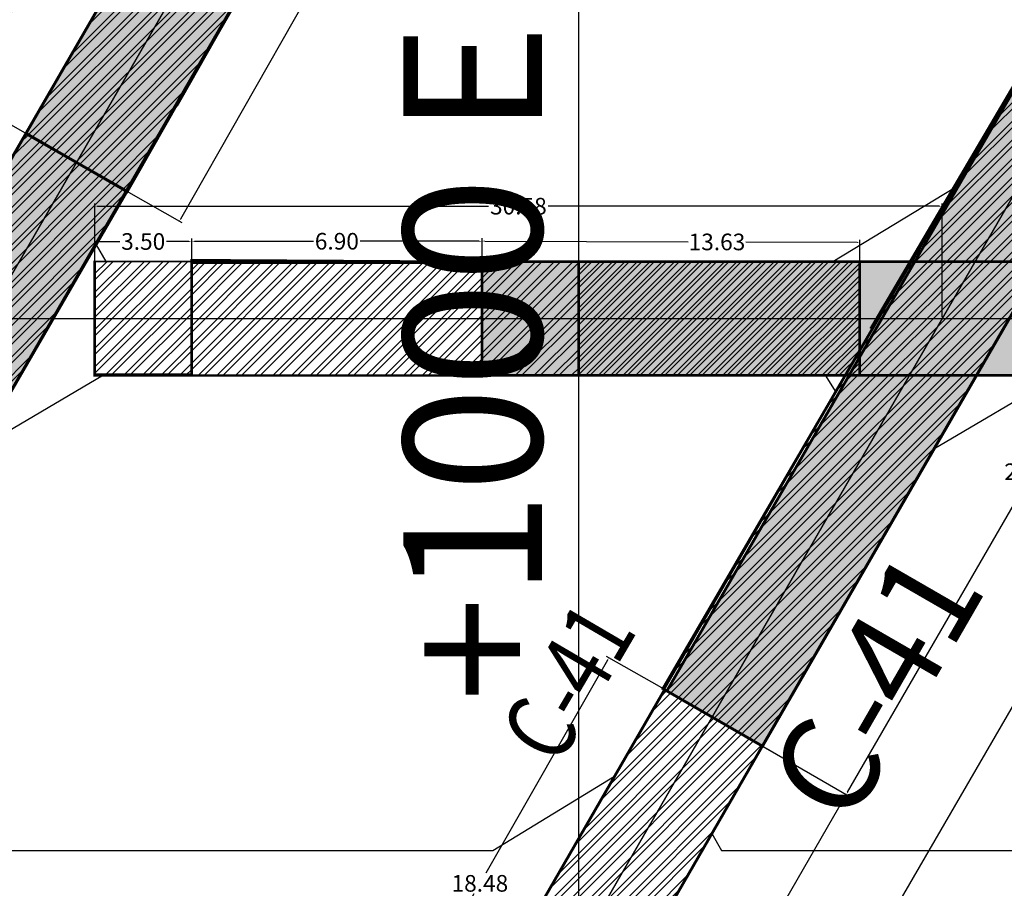
# Model space of a CAD drawing. Units: metres. Extents: x -1463 to 2941, y -818 to 1000.
# Drawn here: x 980 to 1015, y -641 to -610 of the extents above; entities that cross this region are included whole.
import ezdxf
from ezdxf.enums import TextEntityAlignment as Align

# ---------------------------------------------------------------- set-up
doc = ezdxf.new("R2010")
doc.units = ezdxf.units.M
doc.header["$PDMODE"] = 34
doc.header["$PDSIZE"] = 0.75
doc.linetypes.add('CONTINUA', pattern=[0])
for name, color, linetype in [('AVANCE DICIEMBRE 2019', 2, 'Continuous'), ('AVANCE ENERO 2020', 42, 'Continuous'), ('COORDENADAS', 7, 'Continuous'), ('DISEÑO MALLA 30x20 B2 y B3', 3, 'Continuous'), ('MENSURA 2019', 3, 'Continuous'), ('MENSURA DICIEMBRE 2019', 2, 'Continuous'), ('MENSURA ENERO 2020', 44, 'Continuous'), ('MENSURA FEBRERO 2020', 250, 'Continuous'), ('MENSURA NOBIEMBRE 2019', 1, 'Continuous'), ('TOPO GARDILCIC', 1, 'Continuous')]:
    doc.layers.add(name, color=color, linetype=linetype)
doc.layers.add('TEXTOS', color=7, linetype='Continuous', lineweight=18)
doc.layers.add('TNV-PRODUCCION', color=7, linetype='Continuous', lineweight=13)
doc.styles.add('DG-T1-473 TO 560$1$Standard', font='arial.ttf')
doc.styles.add('garamond', font='swissl.ttf', dxfattribs={"oblique": 15})
doc.styles.add('ROMANS', font='romans.shx', dxfattribs={"width": 0.7})
doc.styles.get("Standard").update_dxf_attribs({"font": 'arial.ttf', "height": 0.6})
doc.dimstyles.new('AM_ANSI', dxfattribs={"dimtxt": 0.6, "dimasz": 0.1, "dimexe": 0.1, "dimexo": 0.05, "dimgap": 0.06, "dimtad": 0, "dimtih": 1, "dimtoh": 1, "dimzin": 7, "dimdsep": 46, "dimtxsty": 'Standard', "dimcen": 0, "dimclrd": 256, "dimclre": 256, "dimclrt": 256, "dimadec": 0, "dimazin": 2, "dimtp": 0.1, "dimtm": 0.1, "dimtfac": 0.71, "dimtofl": 0, "dimtmove": 0, "dimatfit": 3, "dimfxl": 1, "dimtolj": 1, "dimtzin": 7, "dimlwd": -1, "dimlwe": -1, "dimarcsym": 1})
pattern_1 = [(45, (0, 0), (-0.3367596045400933, 0.3367596045400933), []), (45, (0.2245065, 0), (-0.3367596045400933, 0.3367596045400933), [])]

# ---------------------------------------------------------------- blocks, each defined once
blk = doc.blocks.new('*D230')
at = {"layer": 'Defpoints', "color": 0, "transparency": 16777216}
for p in [(1074.588, -514.4719999999999), (986.1845304372586, -667.1662073226927), (994.1862460318507, -671.7988612616947)]:
    blk.add_point(p, dxfattribs=at)
at = {"layer": 'MENSURA DICIEMBRE 2019', "transparency": 16777216}
for p, q in [((1074.631271122575, -514.4970521446398), (1082.676257839743, -519.1547582282818)), ((1082.539611305312, -519.1911961841527), (1058.375488766498, -560.9284894709737)), ((994.2363503211307, -671.7123190165437), (1057.951293731344, -561.6611770562395)), ((986.2278015598337, -667.1912594673327), (994.2727882770016, -671.8489655509746))]:
    blk.add_line(p, q, dxfattribs=at)
for points in [[(1082.525187597787, -519.1828454692727), (1082.554035012837, -519.1995468990326), (1082.589715594592, -519.1046539390019)], [(994.2219266136058, -671.7039683016637), (994.250774028656, -671.7206697314239), (994.1862460318507, -671.7988612616947)]]:
    blk.add_solid(points, dxfattribs=at)
at = {"layer": 'MENSURA DICIEMBRE 2019', "transparency": 16777216, "insert": (1058.163391248921, -561.2948332636066), "char_height": 0.6, "attachment_point": 5}
blk.add_mtext('\\A1;176.44', dxfattribs=at)
blk = doc.blocks.new('*D259')
at = {"layer": 'Defpoints', "color": 0, "transparency": 16777216}
for p in [(1040.021974597444, -514.5543045258681), (945.9327513717316, -667.7530045684995), (950.0476934358632, -670.1327617713722)]:
    blk.add_point(p, dxfattribs=at)
at = {"layer": 'MENSURA DICIEMBRE 2019', "transparency": 16777216}
for p, q in [((1035.856969525502, -512.2611134552238), (991.1317562426283, -589.5974321531143)), ((1039.978691531329, -514.5292730219629), (1035.820466401084, -512.1244843151853)), ((945.9828143795418, -667.6664384362709), (990.7080276624156, -590.3301197383804)), ((950.0044103697493, -670.1077302674669), (945.8461852395034, -667.7029415606893))]:
    blk.add_line(p, q, dxfattribs=at)
for points in [[(1035.842541836797, -512.252769620589), (1035.871397214207, -512.2694572898589), (1035.907032533312, -512.1745473229955)], [(945.9683866908373, -667.6580946016358), (945.9972420682468, -667.6747822709061), (945.9327513717316, -667.7530045684995)]]:
    blk.add_solid(points, dxfattribs=at)
at = {"layer": 'MENSURA DICIEMBRE 2019', "transparency": 16777216, "insert": (990.9198919525224, -589.9637759457476), "char_height": 0.6, "attachment_point": 5}
blk.add_mtext('\\A1;179.72', dxfattribs=at)
blk = doc.blocks.new('*D441')
at = {"layer": 'Defpoints', "color": 0, "transparency": 16777216}
for p in [(1005.310999999998, -514.4724999999999), (916.051221956208, -653.3749484000739), (922.850935789252, -657.3006782262931)]:
    blk.add_point(p, dxfattribs=at)
at = {"layer": 'MENSURA DICIEMBRE 2019', "transparency": 16777216}
for p, q in [((1005.267698490501, -514.4475004144983), (998.4246831479596, -510.4967710027778)), ((998.461286995952, -510.6333731927755), (989.0145573099218, -526.9959506921521)), ((916.1012211272107, -653.2883453810787), (988.5915492867309, -527.7286382774183)), ((922.8076342797542, -657.2756786407917), (915.964618937213, -653.324949229071))]:
    blk.add_line(p, q, dxfattribs=at)
for points in [[(998.4468531594529, -510.6250399976083), (998.4757208324513, -510.6417063879426), (998.5112861669548, -510.5467701737806)], [(916.0867872907116, -653.2800121859119), (916.1156549637095, -653.2966785762461), (916.051221956208, -653.3749484000739)]]:
    blk.add_solid(points, dxfattribs=at)
at = {"layer": 'MENSURA DICIEMBRE 2019', "transparency": 16777216, "insert": (988.8030532983264, -527.3622944847851), "char_height": 0.6, "attachment_point": 5}
blk.add_mtext('\\A1;164.92', dxfattribs=at)
blk = doc.blocks.new('*D637')
at = {"layer": 'Defpoints', "color": 0, "transparency": 16777216}
for p in [(993.7825595058616, -598.4431947873322), (995.6617895482616, -599.5134674949301), (983.7116120732387, -616.1261898188437)]:
    blk.add_point(p, dxfattribs=at)
at = {"layer": 'MENSURA NOBIEMBRE 2019', "transparency": 16777216}
for p, q in [((993.8260072034086, -598.4679394347908), (995.748684943356, -599.5629567898472)), ((995.6123002533444, -599.6003628900243), (990.7724524835678, -608.0983721030407)), ((985.6403314105561, -617.1095671313473), (990.3549338477723, -608.8314689652508)), ((983.755059770786, -616.1509344663023), (985.6777375107332, -617.2459518213587))]:
    blk.add_line(p, q, dxfattribs=at)
for points in [[(995.5978176874953, -599.592114674205), (995.6267828191935, -599.6086111058437), (995.6617895482616, -599.5134674949301)], [(985.6258488447068, -617.1013189155277), (985.6548139764052, -617.1178153471664), (985.5908421156387, -617.1964625264412)]]:
    blk.add_solid(points, dxfattribs=at)
at = {"layer": 'MENSURA NOBIEMBRE 2019', "transparency": 16777216, "insert": (990.56369316567, -608.4649205341458), "char_height": 0.6, "attachment_point": 5}
blk.add_mtext('\\A1;20.35', dxfattribs=at)
blk = doc.blocks.new('*D655')
at = {"layer": 'Defpoints', "color": 0, "transparency": 16777216}
for p in [(980.0524075122937, -614.0401965702587), (966.164750302215, -635.347259610494), (967.3695918376496, -636.0417903461632)]:
    blk.add_point(p, dxfattribs=at)
at = {"layer": 'MENSURA DICIEMBRE 2019', "transparency": 16777216}
for p, q in [((978.7976244942917, -613.4323021336735), (972.7173369678908, -623.9801189299086)), ((980.0090893627521, -614.0152258289752), (978.7609296777753, -613.2957243520223)), ((966.2146917847824, -635.2606233114101), (972.2949793111833, -624.7128065151746)), ((967.326273688108, -636.0168196048796), (966.0781140031313, -635.2973181279267))]:
    blk.add_line(p, q, dxfattribs=at)
for points in [[(978.7831851111107, -613.4239785532457), (978.8120638774724, -613.4406257141014), (978.847565976859, -613.3456658345892)], [(966.2002524016016, -635.2522997309823), (966.2291311679633, -635.268946891838), (966.164750302215, -635.347259610494)]]:
    blk.add_solid(points, dxfattribs=at)
at = {"layer": 'MENSURA DICIEMBRE 2019', "transparency": 16777216, "insert": (972.5061581395368, -624.3464627225419), "char_height": 0.6, "attachment_point": 5}
blk.add_mtext('\\A1;25.40', dxfattribs=at)
blk = doc.blocks.new('*D656')
at = {"layer": 'Defpoints', "color": 0, "transparency": 16777216}
for p in [(1020.084511931021, -612.8511856413401), (1023.105578603699, -614.5953906506443), (1006.634473965697, -636.1474502584812)]:
    blk.add_point(p, dxfattribs=at)
at = {"layer": 'MENSURA DICIEMBRE 2019', "transparency": 16777216}
for p, q in [((1020.12781325488, -612.8761855483817), (1023.192181251416, -614.6453904647278)), ((1023.055578789616, -614.6819932983616), (1016.592067259719, -625.8771791665818)), ((1009.705540452458, -637.8050526200683), (1016.169051982355, -626.6098667518478)), ((1006.677775289555, -636.1724501655227), (1009.742143286092, -637.9416550818689))]:
    blk.add_line(p, q, dxfattribs=at)
for points in [[(1023.041145014996, -614.6736599960143), (1023.070012564235, -614.6903266007088), (1023.105578603699, -614.5953906506443)], [(1009.691106677839, -637.7967193177211), (1009.719974227078, -637.8133859224154), (1009.655540638375, -637.8916552677856)]]:
    blk.add_solid(points, dxfattribs=at)
at = {"layer": 'MENSURA DICIEMBRE 2019', "transparency": 16777216, "insert": (1016.380559621037, -626.2435229592148), "char_height": 0.6, "attachment_point": 5}
blk.add_mtext('\\A1;26.90', dxfattribs=at)
blk = doc.blocks.new('*D690')
at = {"layer": 'Defpoints', "color": 0, "transparency": 16777216}
for p in [(996.513855752696, -617.9174521392148), (996.511252822532, -618.610289457036), (1010.142265949269, -618.6615000000002)]:
    blk.add_point(p, dxfattribs=at)
at = {"layer": 'MENSURA DICIEMBRE 2019', "transparency": 16777216}
for p, q in [((996.5114406669023, -618.5602898098923), (996.5142314414367, -617.8174528449275)), ((1010.142453793639, -618.6115003528565), (1010.145244568173, -617.8686633878916)), ((996.6138550469833, -617.9178278279558), (1003.945935375374, -617.9453738226063)), ((1010.044869585145, -617.9682869934383), (1006.034148199385, -617.9532190584335))]:
    blk.add_line(p, q, dxfattribs=at)
for points in [[(996.6139176617737, -617.9011612789078), (996.6137924321935, -617.9344943770034), (996.513855752696, -617.9174521392148)], [(1010.044932199935, -617.9516204443904), (1010.044806970355, -617.9849535424859), (1010.144868879432, -617.968662682179)]]:
    blk.add_solid(points, dxfattribs=at)
at = {"layer": 'MENSURA DICIEMBRE 2019', "transparency": 16777216, "insert": (1004.99004178738, -617.9492964405199), "char_height": 0.6, "attachment_point": 5}
blk.add_mtext('\\A1;13.63', dxfattribs=at)
blk = doc.blocks.new('*D708')
at = {"layer": 'Defpoints', "color": 0, "transparency": 16777216}
for p in [(982.5346728240926, -616.6585789140722), (982.5346728240926, -620.7120000000323), (1013.111252822532, -620.7120000000001)]:
    blk.add_point(p, dxfattribs=at)
at = {"layer": 'MENSURA ENERO 2020', "transparency": 16777216}
for p, q in [((982.5346728240926, -620.6620000000323), (982.5346728240926, -616.5585789140721)), ((982.6346728240926, -616.6585789140722), (996.7502070252223, -616.6585789140722)), ((1013.011252822532, -616.6585789140722), (998.8957186214022, -616.6585789140722)), ((1013.111252822532, -620.6620000000001), (1013.111252822532, -616.5585789140721))]:
    blk.add_line(p, q, dxfattribs=at)
for points in [[(982.6346728240926, -616.6419122474056), (982.6346728240926, -616.6752455807388), (982.5346728240926, -616.6585789140722)], [(1013.011252822532, -616.6419122474056), (1013.011252822532, -616.6752455807388), (1013.111252822532, -616.6585789140722)]]:
    blk.add_solid(points, dxfattribs=at)
at = {"layer": 'MENSURA ENERO 2020', "transparency": 16777216, "insert": (997.8229628233124, -616.6585789140722), "char_height": 0.6, "attachment_point": 5}
blk.add_mtext('\\A1;30.58', dxfattribs=at)
blk = doc.blocks.new('*D709')
at = {"layer": 'Defpoints', "color": 0, "transparency": 16777216}
for p in [(986.0346728240924, -617.9246230257278), (996.511252822532, -618.610289457036), (986.0346728240924, -618.6592505964643)]:
    blk.add_point(p, dxfattribs=at)
at = {"layer": 'MENSURA ENERO 2020', "transparency": 16777216}
for p, q in [((986.0346728240924, -618.6092505964642), (986.0346728240924, -617.8246230257278)), ((996.511252822532, -618.5602894570361), (996.511252822532, -617.8246230257278)), ((986.1346728240924, -617.9246230257278), (990.4330856063956, -617.9246230257278)), ((996.411252822532, -617.9246230257278), (992.112840040229, -617.9246230257278))]:
    blk.add_line(p, q, dxfattribs=at)
for points in [[(986.1346728240924, -617.9079563590611), (986.1346728240924, -617.9412896923944), (986.0346728240924, -617.9246230257278)], [(996.411252822532, -617.9079563590611), (996.411252822532, -617.9412896923944), (996.511252822532, -617.9246230257278)]]:
    blk.add_solid(points, dxfattribs=at)
at = {"layer": 'MENSURA ENERO 2020', "transparency": 16777216, "insert": (991.2729628233122, -617.9246230257278), "char_height": 0.6, "attachment_point": 5}
blk.add_mtext('\\A1;6.90', dxfattribs=at)
blk = doc.blocks.new('*D731')
at = {"layer": 'Defpoints', "color": 0, "transparency": 16777216}
for p in [(1001.088372728389, -632.9560696761702), (1003.038577355208, -634.0709279758881), (993.8683380827638, -650.1122877277816, 2190.497)]:
    blk.add_point(p, dxfattribs=at)
at = {"layer": 'MENSURA FEBRERO 2020', "transparency": 16777216}
for p, q in [((1001.038743544279, -633.0428852512972), (996.6433418062883, -640.7316945002649)), ((1002.995169567644, -634.0461133838332), (1001.001557153262, -632.9064404920608)), ((991.967762640054, -648.9106138529364), (996.2244919972474, -641.4643820855308)), ((993.8249302952004, -650.0874731357269), (991.8313178808174, -648.9478002439542))]:
    blk.add_line(p, q, dxfattribs=at)
for points in [[(1001.024274281758, -633.0346137206122), (1001.0532128068, -633.0511567819817), (1001.088372728389, -632.9560696761702)], [(991.9532933775328, -648.9023423222512), (991.9822319025752, -648.9188853836212), (991.9181334559447, -648.9974294280632)]]:
    blk.add_solid(points, dxfattribs=at)
at = {"layer": 'MENSURA FEBRERO 2020', "transparency": 16777216, "insert": (996.4339169017676, -641.0980382928977), "char_height": 0.6, "attachment_point": 5}
blk.add_mtext('\\A1;18.48', dxfattribs=at)
blk = doc.blocks.new('*D745')
at = {"layer": 'Defpoints', "color": 0, "transparency": 16777216}
for p in [(986.0346728240877, -617.9329563590611), (982.5346728240877, -618.6615000000432), (986.0346728240877, -618.6615000000351)]:
    blk.add_point(p, dxfattribs=at)
at = {"layer": 'MENSURA FEBRERO 2020', "transparency": 16777216}
for p, q in [((982.5346728240877, -618.6115000000433), (982.5346728240877, -617.8329563590611)), ((986.0346728240877, -618.6115000000352), (986.0346728240877, -617.8329563590611)), ((982.6346728240879, -617.9329563590611), (983.4466373534192, -617.9329563590611)), ((985.9346728240877, -617.9329563590611), (985.1227082947563, -617.9329563590611))]:
    blk.add_line(p, q, dxfattribs=at)
for points in [[(982.6346728240879, -617.9162896923945), (982.6346728240879, -617.9496230257278), (982.5346728240877, -617.9329563590611)], [(985.9346728240877, -617.9162896923945), (985.9346728240877, -617.9496230257278), (986.0346728240877, -617.9329563590611)]]:
    blk.add_solid(points, dxfattribs=at)
at = {"layer": 'MENSURA FEBRERO 2020', "transparency": 16777216, "insert": (984.2846728240877, -617.9329563590611), "char_height": 0.6, "attachment_point": 5}
blk.add_mtext('\\A1;3.50', dxfattribs=at)
blk = doc.blocks.new('*D785')
at = {"layer": 'Defpoints', "color": 0, "transparency": 16777216}
for p in [(1006.686087780963, -636.1791674081124), (1009.653850755252, -637.8945805252267), (997.4514461541277, -652.155626505646)]:
    blk.add_point(p, dxfattribs=at)
at = {"layer": 'MENSURA FEBRERO 2020', "transparency": 16777216}
for p, q in [((1006.729376575538, -636.2041890040692), (1009.740428344402, -637.9446237171403)), ((1009.603807563338, -637.9811581143767), (1005.248282346827, -645.5164662813605)), ((1000.46925232033, -653.7844620336098), (1004.824777536841, -646.2491538666266)), ((997.4947349487027, -652.1806481016027), (1000.505786717566, -653.9210828146738))]:
    blk.add_line(p, q, dxfattribs=at)
for points in [[(1009.589377965146, -637.9728175823913), (1009.61823716153, -637.9894986463626), (1009.653850755252, -637.8945805252267)], [(1000.454822722138, -653.7761215016244), (1000.483681918521, -653.7928025655956), (1000.419209128416, -653.8710396227602)]]:
    blk.add_solid(points, dxfattribs=at)
at = {"layer": 'MENSURA FEBRERO 2020', "transparency": 16777216, "insert": (1005.036529941834, -645.8828100739934), "char_height": 0.6, "attachment_point": 5}
blk.add_mtext('\\A1;18.45', dxfattribs=at)

msp = doc.modelspace()

# ---------------------------------------------------------------- hatches: boundary and pattern name
at = {"layer": 'AVANCE DICIEMBRE 2019', "linetype": 'CONTINUA'}
h = msp.add_hatch(dxfattribs=at)
h.set_pattern_fill('STEEL', color=256, scale=0.1)
h.set_pattern_definition([(45, (0, 0), (-0.2245064030267288, 0.2245064030267288), []), (45, (0, 0.1587500000000546), (-0.2245064030267288, 0.2245064030267288), [])])
h.paths.add_polyline_path([(1010.142265949269, -622.7625), (1000, -622.7625), (1000, -618.6615000000002), (1010.142265949269, -618.6615000000002)])
at = {"layer": 'MENSURA 2019'}
h = msp.add_hatch(color=256, dxfattribs=at)
h.dxf.hatch_style = 1
h.paths.add_polyline_path([(1061.06718142336, -473.7493552025372), (967.3433086229293, -636.0360811772642), (970.98139009562, -638.136518081326), (1064.547465644827, -475.7338530072236)])
h = msp.add_hatch(color=256, dxfattribs=at)
h.dxf.hatch_style = 1
h.paths.add_polyline_path([(1071.704517899285, -515.4939813779455), (1003.18204916675, -634.15377863759), (1006.626385143009, -636.1446583556173), (1075.129673108496, -517.5062186220547)])
h = msp.add_hatch(color=256, dxfattribs=at)
h.dxf.hatch_style = 1
h.paths.add_polyline_path([(996.511252822532, -618.6615000000002), (1045.179912067352, -618.6615000000002), (1045.179912067352, -622.7619999999997), (996.511252822532, -622.7619999999997)])
at = {"layer": 'MENSURA DICIEMBRE 2019'}
h = msp.add_hatch(dxfattribs=at)
h.set_pattern_fill('ANSI32', color=256, scale=0.05)
h.set_pattern_definition(pattern_1)
h.paths.add_polyline_path([(1016.571055368628, -610.8227006060638), (1020.084604996014, -612.8512393721722), (1006.634473965697, -636.1474502584814), (1003.038577355208, -634.070927975888)])
h = msp.add_hatch(dxfattribs=at)
h.set_pattern_fill('ANSI32', color=256, scale=0.05)
h.set_pattern_definition(pattern_1)
h.paths.add_polyline_path([(980.0581737258408, -614.0302093111499), (983.6962497690747, -616.1306430805287), (970.9536150165973, -638.1333931165186), (967.3695918376496, -636.0417903461632)])
at = {"layer": 'MENSURA ENERO 2020'}
h = msp.add_hatch(dxfattribs=at)
h.set_pattern_fill('ANSI32', color=256, scale=0.05)
h.set_pattern_definition(pattern_1)
h.paths.add_polyline_path([(986.0346728240924, -618.6592505964643), (1000, -618.6609999999997), (1000, -622.7619999999997), (986.0346728240924, -622.7602505964642)])
at = {"layer": 'MENSURA FEBRERO 2020'}
h = msp.add_hatch(dxfattribs=at)
h.set_pattern_fill('ANSI32', color=256, scale=0.05)
h.set_pattern_definition(pattern_1)
h.paths.add_polyline_path([(986.0346728240972, -622.7625000000132), (982.5346728240972, -622.7625000000213), (982.5346728240877, -618.6615000000432), (986.0346728240877, -618.6615000000351)])
h = msp.add_hatch(dxfattribs=at)
h.set_pattern_fill('ANSI32', color=256, scale=0.05)
h.set_pattern_definition(pattern_1)
h.paths.add_polyline_path([(1006.628457886544, -636.1446944357746), (997.4084121456019, -652.1301692059022), (993.8683380827638, -650.1122877277812), (1003.099664062184, -634.1073207647315)])
at = {"layer": 'MENSURA NOBIEMBRE 2019'}
h = msp.add_hatch(dxfattribs=at)
h.set_pattern_fill('ANSI32', color=256, scale=0.05)
h.set_pattern_definition(pattern_1)
h.paths.add_polyline_path([(990.2306487024953, -596.3952892847077), (980.0524075122937, -614.0401965702587), (983.7116120732387, -616.1261898188437), (993.7821440016174, -598.4439243472411)])

# ---------------------------------------------------------------- linework, layer by layer
at = {"layer": 'AVANCE DICIEMBRE 2019', "linetype": 'CONTINUA', "const_width": 0.1, "flags": 128}
for points in [[(1016.571055368628, -610.8227006060638), (1010.538730509605, -621.0804321679252)], [(980.0581737258408, -614.0302093111499), (974.6888360162365, -623.1696957606295)], [(1010.142265949269, -622.7625), (1000, -622.7625), (1000, -618.6615000000002), (1010.142265949269, -618.6615000000002), (1010.142265949269, -622.7625)]]:
    msp.add_lwpolyline(points, dxfattribs=at)
at = {"layer": 'AVANCE ENERO 2020', "linetype": 'CONTINUA', "const_width": 0.1, "flags": 128}
msp.add_lwpolyline([(996.5112528225367, -622.7619999999997), (986.0346728240972, -622.7602505964725), (986.0346728240877, -618.6592505964944), (996.5112528225274, -618.6610000000219), (996.5112528225367, -622.7619999999997)], dxfattribs=at)
at = {"layer": 'COORDENADAS', "color": 7}
msp.add_line((1000, -655.4211119566571), (1000, 667.5233620787768), dxfattribs=at)
at = {"layer": 'DISEÑO MALLA 30x20 B2 y B3', "ltscale": 5}
for points, elevation in [([(955.9513242853243, -604.1867823959115), (947.9460209236597, -618.0524432910428), (948.2986133206548, -618.6631507681998), (974.5320463251604, -618.6631507681998), (978.9270759106113, -615.9893054955461), (986.9291216478869, -602.1295163065113), (986.5479442629227, -601.5161507681995), (960.4881262629224, -601.5161507681995)], 4382.095999999997), ([(990.5932485032137, -604.1846316277116), (982.5879451415492, -618.050292522843), (982.9405375385443, -618.6609999999997), (1009.17397054305, -618.6609999999997), (1013.5690001285, -615.9871547273463), (1021.571045865776, -602.1273655383114), (1021.189868480812, -601.5139999999998), (995.1300504808121, -601.5139999999998)], 4382.162), ([(978.3159459961637, -625.4326316277118), (970.3106426344992, -639.2982925228428), (970.6632350314944, -639.9090000000001), (996.896668036, -639.9090000000001), (1001.29169762145, -637.2351547273463), (1009.293743358726, -623.3753655383114), (1008.912565973762, -622.7619999999997), (982.852747973762, -622.7619999999997)], 2190), ([(1012.810945996164, -625.4326316277118), (1004.805642634499, -639.2982925228428), (1005.158235031494, -639.9090000000001), (1031.391668036, -639.9090000000001), (1035.78669762145, -637.2351547273463), (1043.788743358726, -623.3753655383114), (1043.407565973762, -622.7619999999997), (1017.347747973762, -622.7619999999997)], 2190.497)]:
    msp.add_lwpolyline(points, close=True, dxfattribs=dict(at, elevation=elevation))
at = {"layer": 'MENSURA 2019', "const_width": 0.1}
msp.add_lwpolyline([(1061.06718142336, -473.7493552025372), (967.3433086229293, -636.0360811772642), (970.98139009562, -638.136518081326), (1064.547465644827, -475.7338530072236), (1061.06718142336, -473.7493552025372)], dxfattribs=at)
for points in [[(1071.704517899285, -515.4939813779455), (1003.18204916675, -634.15377863759), (1006.626385143009, -636.1446583556173), (1075.129673108496, -517.5062186220547)], [(996.511252822532, -618.6615000000002), (1045.179912067352, -618.6615000000002), (1045.179912067352, -622.7619999999997), (996.511252822532, -622.7619999999997)]]:
    msp.add_lwpolyline(points, close=True, dxfattribs=at)
at = {"layer": 'MENSURA DICIEMBRE 2019', "const_width": 0.1}
for points in [[(1016.571055368628, -610.8227006060638), (1020.084604996014, -612.8512393721722), (1006.634473965697, -636.1474502584814), (1003.038577355208, -634.070927975888)], [(980.0581737258408, -614.0302093111499), (983.6962497690747, -616.1306430805287), (970.9536150165973, -638.1333931165186), (967.3695918376496, -636.0417903461632)]]:
    msp.add_lwpolyline(points, close=True, dxfattribs=at)
at = {"layer": 'MENSURA ENERO 2020'}
msp.add_lwpolyline([(986.0346728240924, -618.6592505964643), (1000, -618.6609999999997), (1000, -622.7619999999997), (986.0346728240924, -622.7602505964642)], close=True, dxfattribs=at)
at = {"layer": 'MENSURA FEBRERO 2020', "const_width": 0.1, "flags": 128}
msp.add_lwpolyline([(986.0346728240972, -622.7625000000132), (982.5346728240972, -622.7625000000213), (982.5346728240877, -618.6615000000432), (986.0346728240877, -618.6615000000351), (986.0346728240972, -622.7625000000132)], dxfattribs=at)
at = {"layer": 'MENSURA FEBRERO 2020', "const_width": 0.1, "elevation": 2190.497, "flags": 128}
msp.add_lwpolyline([(1006.628457886544, -636.1446944357746), (997.4084121456019, -652.1301692059022), (993.8683380827638, -650.1122877277812), (1003.099664062184, -634.1073207647315), (1006.628457886544, -636.1446944357746)], dxfattribs=at)
at = {"layer": 'MENSURA NOBIEMBRE 2019', "const_width": 0.1}
msp.add_lwpolyline([(990.2306487024953, -596.3952892847077), (980.0524075122937, -614.0401965702587), (983.7116120732387, -616.1261898188437), (993.7821440016174, -598.4439243472411)], close=True, dxfattribs=at)
msp.add_lwpolyline([(993.7875412672757, -598.434425203563), (985.4893878435872, -613.041979747597)], dxfattribs=at)
at = {"layer": 'TOPO GARDILCIC', "elevation": -0.4969999999993889}
msp.add_lwpolyline([(995.3299984650296, -591.7631507681998), (954.081, -663.2080000000002)], dxfattribs=at)
at = {"layer": 'TOPO GARDILCIC'}
for points in [[(1029.82499846503, -591.7631507681998), (988.576, -663.2080000000002)], [(874.7250825780568, -620.7120000000001), (1170.000132704298, -620.7120000000001)]]:
    msp.add_lwpolyline(points, dxfattribs=at)

# ---------------------------------------------------------------- texts
at = {"layer": 'COORDENADAS', "color": 7, "style": 'garamond', "oblique": 15}
msp.add_text('+1000 E', height=5, rotation=90, dxfattribs=at).set_placement((1000.236107430821, -634.5522379347652), align=Align.BOTTOM_LEFT)
at = {"layer": 'TEXTOS', "linetype": 'Continuous', "style": 'DG-T1-473 TO 560$1$Standard'}
msp.add_text('C-41', height=3.5, rotation=60.00000018444801, dxfattribs=at).set_placement((1008.2308274161, -638.2604741429296), align=Align.MIDDLE_LEFT)
at = {"layer": 'TNV-PRODUCCION', "linetype": 'Continuous', "style": 'ROMANS', "width": 0.8}
msp.add_text('C-41', height=2.5, rotation=59.64552972051467, dxfattribs=at).set_placement((1001.056926759199, -631.3576909967053), align=Align.MIDDLE_RIGHT)

# ---------------------------------------------------------------- dimensions: what is measured, and where the dimension line sits
at = {"layer": 'MENSURA DICIEMBRE 2019'}
for base, p1, p2, angle, picture, middle in [((916.051221956208, -653.3749484000739), (1005.310999999999, -514.4724999999999), (922.850935789252, -657.3006782262931), 240.00054845858241, '*D441', (988.8030532983264, -527.3622944847851)), ((994.1862460318507, -671.7988612616947), (1074.588, -514.4719999999999), (986.1845304372586, -667.1662073226927), 239.93097874875883, '*D230', (1058.163391248921, -561.2948332636066)), ((996.513855752696, -617.9174521392148), (1010.142265949269, -618.6615000000002), (996.511252822532, -618.610289457036), 179.78474570109518, '*D690', (1004.99004178738, -617.9492964405199))]:
    dim = msp.add_linear_dim(base=base, p1=p1, p2=p2, angle=angle, dimstyle='AM_ANSI', dxfattribs=at)
    dim.commit()
    dim.dimension.update_dxf_attribs({"geometry": picture, "text_midpoint": middle, "dimtype": 161})
for p1, p2, distance, picture, middle in [((1040.021974597444, -514.5543045258681), (950.0476934358636, -670.1327617713722), -4.753524222699181, '*D259', (990.9198919525224, -589.9637759457476)), ((1006.634473965697, -636.1474502584814), (1020.084511931021, -612.8511856413403), -3.488422989725696, '*D656', (1016.380559621037, -626.2435229592148)), ((980.0524075122937, -614.0401965702587), (967.3695918376496, -636.0417903461632), -1.390689062406735, '*D655', (972.5061581395368, -624.3464627225419))]:
    dim = msp.add_aligned_dim(p1=p1, p2=p2, distance=distance, dimstyle='AM_ANSI', dxfattribs=at)
    dim.commit()
    dim.dimension.update_dxf_attribs({"geometry": picture, "text_midpoint": middle})
at = {"layer": 'MENSURA ENERO 2020'}
dim = msp.add_linear_dim(base=(982.5346728240926, -616.6585789140722), p1=(1013.111252822532, -620.7120000000001), p2=(982.5346728240926, -620.7120000000323), dimstyle='AM_ANSI', dxfattribs=at)
dim.commit()
dim.dimension.update_dxf_attribs({"geometry": '*D708', "text_midpoint": (997.8229628233124, -616.6585789140722)})
dim = msp.add_linear_dim(base=(986.0346728240924, -617.9246230257278), p1=(996.511252822532, -618.610289457036), p2=(986.0346728240924, -618.6592505964643), text='6.90', dimstyle='AM_ANSI', dxfattribs=at)
dim.commit()
dim.dimension.update_dxf_attribs({"geometry": '*D709', "text_midpoint": (991.2729628233122, -617.9246230257278)})
at = {"layer": 'MENSURA FEBRERO 2020'}
for p1, p2, distance, picture, middle in [((982.5346728240877, -618.6615000000432), (986.0346728240877, -618.6615000000351), 0.7285436409739532, '*D745', (984.2846728240877, -617.9329563590611)), ((997.4514461541272, -652.155626505646), (1006.686087780963, -636.1791674081122), -3.4278651131468676, '*D785', (1005.036529941834, -645.8828100739934))]:
    dim = msp.add_aligned_dim(p1=p1, p2=p2, distance=distance, dimstyle='AM_ANSI', dxfattribs=at)
    dim.commit()
    dim.dimension.update_dxf_attribs({"geometry": picture, "text_midpoint": middle})
dim = msp.add_linear_dim(base=(1001.088372728389, -632.9560696761702), p1=(993.8683380827638, -650.1122877277812, 2190.497), p2=(1003.038577355208, -634.070927975888), angle=60.24502807069546, dimstyle='AM_ANSI', dxfattribs=at)
dim.commit()
dim.dimension.update_dxf_attribs({"geometry": '*D731', "text_midpoint": (996.4339169017676, -641.0980382928977), "dimtype": 161})
at = {"layer": 'MENSURA NOBIEMBRE 2019'}
dim = msp.add_linear_dim(base=(995.6617895482616, -599.5134674949301), p1=(983.7116120732387, -616.1261898188437), p2=(993.7825595058616, -598.4431947873322), angle=60.33730846690241, dimstyle='AM_ANSI', dxfattribs=at)
dim.commit()
dim.dimension.update_dxf_attribs({"geometry": '*D637', "text_midpoint": (990.56369316567, -608.4649205341458), "dimtype": 161})

doc.saveas('drawing.dxf')
